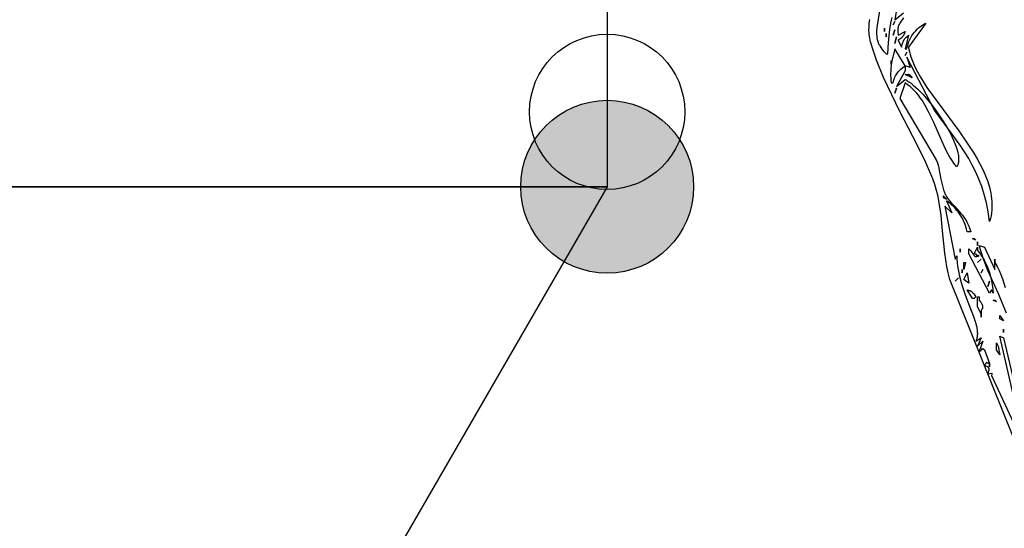
# Model space of a CAD drawing. Units: millimetres. Extents: x -511 to 20929, y 399 to 14680.
# Drawn here: x 13498 to 14221, y 6682 to 7055 of the extents above; entities that cross this region are included whole.
import ezdxf

# ---------------------------------------------------------------- set-up
doc = ezdxf.new("R2010")
doc.units = ezdxf.units.MM

# ---------------------------------------------------------------- blocks, each defined once
blk = doc.blocks.new('A$C62D02144')
h = blk.add_hatch(color=256)
edge = h.paths.add_edge_path()
edge.add_arc((1283.5, 63.5), 63.5, 0, 360)
for p, q in [((1283.5, 1283.5), (1283.5, 63.5)), ((1283.5, 63.5), (63.5, 63.5))]:
    blk.add_line(p, q)
blk.add_circle((1283.5, 63.5), 63.5)
blk = doc.blocks.new('A$C4F773043')
blk.add_line((1486.36, 1325.93), (435.36, 1325.93))
for points in [[(100.6, 1012.16), (255.11, 1074.23), (259.98, 1075.48), (264.83, 1076.49), (274.45, 1077.99), (293.31, 1079.85), (302.54, 1080.77), (311.61, 1082.07), (316.08, 1082.94), (320.51, 1084.02), (324.9, 1085.32), (329.23, 1086.9), (341.76, 1092.32), (354.09, 1098.28), (378.59, 1110.93), (403.54, 1122.97), (416.43, 1128.17), (423.02, 1130.46), (429.73, 1132.51), (431.11, 1132.86), (432.48, 1133.14), (433.86, 1133.36), (435.25, 1133.53), (436.63, 1133.63), (438.01, 1133.69), (440.78, 1133.66), (443.55, 1133.48), (446.3, 1133.19)], [(452.61, 1126.02), (440.32, 1127.86), (437.66, 1128.06), (436.38, 1128.09), (435.12, 1128.06), (433.88, 1127.97), (432.67, 1127.82), (431.47, 1127.58), (430.28, 1127.27), (429.69, 1127.08), (429.11, 1126.87), (428.52, 1126.63), (427.94, 1126.37), (427.36, 1126.09), (426.78, 1125.78), (425.62, 1125.08), (424.46, 1124.27), (423.29, 1123.34), (422.12, 1122.29), (420.94, 1121.1), (420.94, 1119.84), (429.23, 1119.32), (438.82, 1118.37), (443.45, 1117.6), (445.61, 1117.12), (447.63, 1116.57)], [(453.6, 1113.5), (446.06, 1114.77), (451.09, 1108.44)], [(447.32, 1108.44), (444.21, 1110.62), (443.57, 1111.04), (442.96, 1111.4), (442.36, 1111.71), (442.06, 1111.85), (441.75, 1111.97), (441.44, 1112.08), (441.12, 1112.18), (440.8, 1112.26), (440.46, 1112.33), (440.1, 1112.39), (439.74, 1112.44), (438.94, 1112.5), (438.07, 1112.51), (437.09, 1112.47), (434.76, 1112.24), (437.27, 1107.17), (434.95, 1108.21), (434.52, 1108.43), (434.14, 1108.64), (433.8, 1108.86), (433.64, 1108.97), (433.48, 1109.09), (433.33, 1109.21), (433.19, 1109.34), (433.05, 1109.48), (432.91, 1109.62), (432.63, 1109.93), (432.34, 1110.28), (431.73, 1111.14), (430.99, 1112.24), (425.96, 1109.7), (427.78, 1109.28), (429.23, 1108.88), (429.83, 1108.68), (430.37, 1108.46), (430.87, 1108.23), (431.09, 1108.11), (431.32, 1107.98), (431.53, 1107.85), (431.74, 1107.7), (432.14, 1107.4), (432.53, 1107.06), (432.93, 1106.67), (433.77, 1105.77), (434.76, 1104.64), (424.71, 1107.17), (424.71, 1105.9), (426.57, 1105.5), (428.33, 1105), (429.99, 1104.41), (431.55, 1103.73), (433.02, 1102.98), (434.39, 1102.15), (435.68, 1101.27), (436.87, 1100.34), (437.98, 1099.36), (439.01, 1098.34), (439.96, 1097.3), (440.82, 1096.24), (441.61, 1095.17), (442.33, 1094.1), (442.97, 1093.03), (443.55, 1091.97), (425.96, 1104.64), (424.18, 1104.33), (422.39, 1103.94), (420.59, 1103.46), (418.77, 1102.9), (415.11, 1101.55), (411.41, 1099.93), (407.66, 1098.04), (403.88, 1095.93), (396.22, 1091.12), (364.36, 1067.83), (356.17, 1062.03), (347.92, 1056.67), (343.77, 1054.21), (339.61, 1051.94), (335.45, 1049.88), (331.27, 1048.06), (327.09, 1046.5), (322.91, 1045.22), (320.82, 1044.7), (318.73, 1044.26), (316.63, 1043.91), (314.54, 1043.65), (312.45, 1043.47), (310.36, 1043.39), (308.26, 1043.41), (306.17, 1043.54), (304.08, 1043.76), (302, 1044.09), (299.91, 1044.54), (297.83, 1045.1), (304.83, 1046.11), (311.4, 1047.42), (317.59, 1049.02), (323.42, 1050.88), (328.93, 1052.98), (334.17, 1055.3), (339.17, 1057.82), (343.97, 1060.5), (353.1, 1066.31), (361.86, 1072.55), (379.48, 1085.64), (418.42, 1105.9), (410.89, 1103.37), (412.14, 1107.17), (424.71, 1114.77), (418.64, 1116.21), (415.76, 1116.84), (412.86, 1117.34), (409.88, 1117.68), (408.33, 1117.77), (406.73, 1117.81), (405.06, 1117.79), (403.32, 1117.7), (401.5, 1117.54), (399.58, 1117.3), (399.58, 1116.04), (400.76, 1115.72), (401.86, 1115.38), (402.87, 1115.02), (403.82, 1114.62), (404.71, 1114.19), (405.53, 1113.74), (406.31, 1113.24), (407.04, 1112.72), (407.74, 1112.16), (408.41, 1111.57), (409.05, 1110.93), (409.67, 1110.26), (410.9, 1108.8), (412.14, 1107.17), (408.37, 1107.17), (397.07, 1113.5), (402.09, 1107.17), (401.77, 1106.51), (401.39, 1105.81), (400.95, 1105.1), (400.47, 1104.36), (399.35, 1102.82), (398.05, 1101.21), (396.58, 1099.53), (394.94, 1097.8), (391.24, 1094.21), (387.06, 1090.54), (382.49, 1086.87), (377.64, 1083.29), (372.61, 1079.88), (367.5, 1076.73), (362.41, 1073.92), (357.44, 1071.55), (355.03, 1070.55), (352.7, 1069.69), (350.44, 1068.98), (348.28, 1068.44), (347.24, 1068.23), (346.23, 1068.07), (345.25, 1067.95), (344.3, 1067.88), (343.38, 1067.85), (342.5, 1067.88), (341.65, 1067.96), (341.25, 1068.02), (340.85, 1068.09), (340.46, 1068.18), (340.08, 1068.28), (339.71, 1068.39), (339.35, 1068.52), (339, 1068.66), (338.67, 1068.81), (338.34, 1068.98), (338.03, 1069.17), (339.7, 1070.54), (341.46, 1071.84), (343.28, 1073.08), (345.16, 1074.27), (349.08, 1076.49), (353.17, 1078.56), (370.42, 1086.15), (378.92, 1090.14), (382.98, 1092.34), (386.86, 1094.74), (388.71, 1096.03), (390.5, 1097.38), (392.22, 1098.8), (393.87, 1100.3), (395.43, 1101.88), (396.91, 1103.55), (398.29, 1105.31), (399.58, 1107.17), (388.28, 1110.97), (343.05, 1084.37), (342.39, 1084.04), (341.68, 1083.74), (340.94, 1083.46), (340.16, 1083.19), (338.5, 1082.72), (336.74, 1082.3), (328.96, 1080.84), (324.92, 1080.01), (322.94, 1079.51), (321, 1078.93), (319.14, 1078.25), (318.24, 1077.88), (317.36, 1077.47), (316.51, 1077.03), (315.69, 1076.56), (314.91, 1076.05), (314.16, 1075.5), (311.31, 1073.14), (308.73, 1070.78), (303.74, 1066.2), (302.42, 1065.13), (301.03, 1064.09), (299.56, 1063.1), (297.99, 1062.16), (296.29, 1061.28), (294.46, 1060.46), (292.46, 1059.71), (290.29, 1059.03), (290.29, 1061.57), (292.07, 1062), (293.82, 1062.52), (295.53, 1063.13), (297.21, 1063.81), (298.84, 1064.56), (300.43, 1065.39), (301.96, 1066.29), (303.44, 1067.24), (304.87, 1068.26), (306.23, 1069.34), (307.53, 1070.46), (308.75, 1071.64), (309.91, 1072.86), (310.99, 1074.13), (311.99, 1075.43), (312.9, 1076.77), (304.11, 1072.97), (309.13, 1078.03), (270.19, 1070.43), (272.7, 1069.17), (270.1, 1069.08), (267.54, 1068.89), (265, 1068.6), (262.51, 1068.22), (257.62, 1067.24), (252.89, 1066.01), (248.31, 1064.58), (243.89, 1063.04), (235.55, 1059.85), (227.94, 1056.95), (224.42, 1055.77), (221.09, 1054.87), (219.51, 1054.53), (217.97, 1054.29), (216.49, 1054.15), (215.77, 1054.12), (215.06, 1054.12), (214.36, 1054.15), (213.68, 1054.2), (213.02, 1054.29), (212.36, 1054.41), (211.72, 1054.56), (211.1, 1054.75), (210.49, 1054.97), (209.89, 1055.23), (212.4, 1051.43), (206.12, 1053.97), (209.89, 1050.17), (202.35, 1052.7), (202.5, 1052.38), (202.65, 1052.09), (202.8, 1051.84), (202.95, 1051.63), (203.09, 1051.44), (203.16, 1051.36), (203.23, 1051.28), (203.3, 1051.22), (203.37, 1051.15), (203.43, 1051.1), (203.5, 1051.05), (203.56, 1051), (203.62, 1050.96), (203.68, 1050.92), (203.74, 1050.89), (203.8, 1050.86), (203.85, 1050.84), (203.91, 1050.81), (203.96, 1050.8), (204.06, 1050.77), (204.14, 1050.74), (204.29, 1050.72), (204.35, 1050.7), (204.38, 1050.7), (204.39, 1050.69), (204.4, 1050.69), (204.4, 1050.69), (204.4, 1050.69), (204.4, 1050.69), (204.4, 1050.69), (204.41, 1050.69), (204.41, 1050.69), (204.41, 1050.69), (204.41, 1050.69), (204.41, 1050.68), (204.42, 1050.68), (204.42, 1050.68), (204.42, 1050.68), (204.42, 1050.68), (204.42, 1050.68), (204.42, 1050.68), (204.42, 1050.68), (204.42, 1050.68), (204.42, 1050.68), (204.42, 1050.68), (204.42, 1050.68), (204.42, 1050.68), (204.42, 1050.68), (204.42, 1050.68), (204.43, 1050.68), (204.43, 1050.68), (204.43, 1050.68), (204.43, 1050.68), (204.43, 1050.68), (204.43, 1050.68), (204.43, 1050.68), (204.43, 1050.68), (204.43, 1050.68), (204.43, 1050.68), (204.43, 1050.68), (204.43, 1050.68), (204.43, 1050.68), (204.43, 1050.68), (204.43, 1050.67), (204.43, 1050.67), (204.43, 1050.67), (204.43, 1050.67), (204.43, 1050.67), (204.44, 1050.67), (204.44, 1050.67), (204.44, 1050.67), (204.44, 1050.67), (204.44, 1050.67), (204.44, 1050.67), (204.44, 1050.67), (204.44, 1050.67), (204.44, 1050.67), (204.44, 1050.67), (204.44, 1050.67), (204.44, 1050.67), (204.44, 1050.67), (204.45, 1050.67), (204.45, 1050.67), (204.45, 1050.66), (204.45, 1050.66), (204.45, 1050.66), (204.45, 1050.66), (204.45, 1050.66), (204.45, 1050.66), (204.45, 1050.66), (204.45, 1050.66), (204.45, 1050.66), (204.45, 1050.66), (204.45, 1050.66), (204.45, 1050.66), (204.45, 1050.66), (204.45, 1050.66), (204.45, 1050.66), (204.45, 1050.66), (204.45, 1050.66), (204.45, 1050.66), (204.45, 1050.66), (204.46, 1050.66), (204.46, 1050.66), (204.46, 1050.66), (204.46, 1050.65), (204.46, 1050.65), (204.46, 1050.65), (204.46, 1050.65), (204.46, 1050.65), (204.46, 1050.65), (204.46, 1050.65), (204.46, 1050.65), (204.46, 1050.64), (204.46, 1050.64), (204.47, 1050.64), (204.47, 1050.64), (204.47, 1050.64), (204.47, 1050.64), (204.47, 1050.64), (204.47, 1050.64), (204.47, 1050.64), (204.47, 1050.64), (204.47, 1050.64), (204.47, 1050.64), (204.47, 1050.64), (204.47, 1050.64), (204.47, 1050.63), (204.47, 1050.63), (204.47, 1050.63), (204.47, 1050.62), (204.47, 1050.62), (204.47, 1050.62), (204.47, 1050.62), (204.47, 1050.62), (204.47, 1050.62), (204.48, 1050.62), (204.48, 1050.62), (204.48, 1050.62), (204.48, 1050.62), (204.48, 1050.62), (204.48, 1050.61), (204.48, 1050.61), (204.48, 1050.6), (204.48, 1050.59), (204.48, 1050.58), (204.48, 1050.57), (204.48, 1050.56), (204.47, 1050.55), (204.47, 1050.54), (204.47, 1050.52), (204.46, 1050.5), (204.45, 1050.47), (204.43, 1050.43), (204.39, 1050.33), (204.33, 1050.21), (204.16, 1049.9), (203.61, 1048.9), (193.56, 1045.1), (193.64, 1045.77), (193.74, 1046.29), (193.79, 1046.51), (193.85, 1046.7), (193.9, 1046.86), (193.95, 1046.99), (193.99, 1047.11), (194.04, 1047.2), (194.08, 1047.28), (194.11, 1047.34), (194.16, 1047.42), (194.17, 1047.44), (194.18, 1047.45), (194.18, 1047.45), (194.18, 1047.45), (194.18, 1047.45), (194.18, 1047.45), (194.18, 1047.45), (194.18, 1047.45), (194.18, 1047.45), (194.18, 1047.45), (194.18, 1047.45), (194.18, 1047.46), (194.18, 1047.46), (194.18, 1047.46), (194.18, 1047.47), (194.18, 1047.47), (194.18, 1047.47), (194.18, 1047.47), (194.18, 1047.47), (194.18, 1047.47), (194.18, 1047.48), (194.18, 1047.48), (194.18, 1047.48), (194.18, 1047.48), (194.18, 1047.48), (194.18, 1047.48), (194.18, 1047.48), (194.18, 1047.48), (194.18, 1047.48), (194.18, 1047.48), (194.18, 1047.48), (194.18, 1047.48), (194.18, 1047.48), (194.18, 1047.48), (194.18, 1047.48), (194.18, 1047.49), (194.18, 1047.49), (194.18, 1047.49), (194.18, 1047.49), (194.18, 1047.49), (194.18, 1047.49), (194.18, 1047.49), (194.18, 1047.49), (194.18, 1047.49), (194.18, 1047.49), (194.18, 1047.49), (194.18, 1047.49), (194.18, 1047.49), (194.18, 1047.49), (194.18, 1047.49), (194.18, 1047.49), (194.18, 1047.49), (194.18, 1047.49), (194.18, 1047.49), (194.18, 1047.49), (194.18, 1047.49), (194.18, 1047.49), (194.18, 1047.49), (194.18, 1047.49), (194.18, 1047.49), (194.18, 1047.49), (194.18, 1047.49), (194.18, 1047.49), (194.18, 1047.49), (194.18, 1047.49), (194.18, 1047.49), (194.18, 1047.49), (194.18, 1047.49), (194.18, 1047.5), (194.18, 1047.5), (194.18, 1047.5), (194.18, 1047.5), (194.18, 1047.5), (194.18, 1047.5), (194.18, 1047.5), (194.18, 1047.5), (194.18, 1047.5), (194.18, 1047.5), (194.18, 1047.5), (194.18, 1047.5), (194.18, 1047.5), (194.18, 1047.5), (194.18, 1047.5), (194.18, 1047.5), (194.18, 1047.5), (194.18, 1047.5), (194.18, 1047.5), (194.18, 1047.5), (194.17, 1047.51), (194.17, 1047.51), (194.17, 1047.51), (194.17, 1047.51), (194.17, 1047.51), (194.17, 1047.51), (194.17, 1047.51), (194.16, 1047.52), (194.16, 1047.52), (194.15, 1047.53), (194.15, 1047.53), (194.15, 1047.53), (194.15, 1047.53), (194.15, 1047.53), (194.15, 1047.53), (194.15, 1047.53), (194.15, 1047.53), (194.15, 1047.53), (194.15, 1047.53), (194.15, 1047.53), (194.15, 1047.53), (194.15, 1047.53), (194.14, 1047.53), (194.14, 1047.53), (194.14, 1047.53), (194.14, 1047.53), (194.14, 1047.53), (194.14, 1047.53), (194.14, 1047.53), (194.14, 1047.53), (194.14, 1047.53), (194.14, 1047.53), (194.14, 1047.53), (194.14, 1047.53), (194.14, 1047.53), (194.14, 1047.53), (194.14, 1047.53), (194.14, 1047.54), (194.14, 1047.54), (194.14, 1047.54), (194.1, 1047.56), (193.79, 1047.72), (193.54, 1047.88), (193.21, 1048.12), (192.8, 1048.45), (192.3, 1048.9), (191.57, 1047.34), (191.39, 1046.99), (191.3, 1046.83), (191.19, 1046.67), (191.08, 1046.53), (191.03, 1046.46), (190.97, 1046.39), (190.9, 1046.33), (190.84, 1046.27), (190.77, 1046.21), (190.7, 1046.15), (190.63, 1046.1), (190.55, 1046.05), (190.47, 1046), (190.39, 1045.96), (190.3, 1045.92), (190.21, 1045.88), (190.11, 1045.85), (190.01, 1045.82), (189.91, 1045.79), (189.8, 1045.77), (189.69, 1045.75), (189.58, 1045.73), (189.45, 1045.72), (189.33, 1045.71), (189.06, 1045.71), (188.77, 1045.72), (188.45, 1045.76), (188.12, 1045.81), (187.75, 1045.88), (186.95, 1046.08), (186.02, 1046.36), (186.51, 1043.69), (186.51, 1043.67), (186.51, 1043.66), (186.5, 1043.64), (186.5, 1043.62), (186.5, 1043.61), (186.49, 1043.59), (186.49, 1043.58), (186.48, 1043.57), (186.48, 1043.56), (186.48, 1043.55), (186.47, 1043.54), (186.46, 1043.53), (186.46, 1043.52), (186.45, 1043.52), (186.44, 1043.51), (186.43, 1043.5), (186.43, 1043.49), (186.43, 1043.49), (186.43, 1043.49), (186.43, 1043.49), (186.43, 1043.49), (186.43, 1043.49), (186.43, 1043.49), (186.42, 1043.49), (186.42, 1043.49), (186.42, 1043.49), (186.42, 1043.48), (186.42, 1043.48), (186.42, 1043.48), (186.42, 1043.48), (186.42, 1043.48), (186.42, 1043.48), (186.41, 1043.48), (186.41, 1043.48), (186.41, 1043.48), (186.4, 1043.47), (186.4, 1043.47), (186.39, 1043.47), (186.39, 1043.47), (186.39, 1043.47), (186.39, 1043.47), (186.39, 1043.47), (186.39, 1043.47), (186.39, 1043.47), (186.39, 1043.47), (186.38, 1043.46), (186.37, 1043.46), (186.36, 1043.45), (186.35, 1043.45), (186.33, 1043.44), (186.33, 1043.44), (186.33, 1043.44), (186.32, 1043.44), (186.32, 1043.44), (186.32, 1043.44), (186.31, 1043.44), (186.3, 1043.44), (186.28, 1043.44), (186.26, 1043.43), (186.22, 1043.43), (186.17, 1043.43), (186.13, 1043.44), (186.07, 1043.44), (186.02, 1043.45), (185.89, 1043.48), (185.59, 1043.56), (184.76, 1043.83), (135.77, 1021.03)], [(135.77, 1019.76), (213.66, 1037.5), (212.4, 1034.96), (153.36, 1021.03)], [(230.45, 1032.84), (235.19, 1034.58), (244.3, 1038.42), (261.86, 1046.39), (270.83, 1049.9), (275.46, 1051.41), (280.24, 1052.7), (278.98, 1048.9), (262.65, 1041.3), (270.19, 1041.3), (267.68, 1041.3), (264.82, 1039.63), (261.86, 1038.16), (258.83, 1036.86), (255.71, 1035.71), (249.27, 1033.77)], [(405.86, 1107.17), (405.81, 1106.85), (405.77, 1106.56), (405.74, 1106.29), (405.73, 1106.05), (405.73, 1105.83), (405.74, 1105.64), (405.75, 1105.46), (405.77, 1105.31), (405.8, 1105.17), (405.83, 1105.04), (405.88, 1104.82), (405.9, 1104.73), (405.92, 1104.64), (405.93, 1104.6), (405.93, 1104.56), (405.93, 1104.52), (405.93, 1104.48), (405.93, 1104.44), (405.93, 1104.42), (405.93, 1104.4), (405.92, 1104.38), (405.92, 1104.36), (405.91, 1104.34), (405.91, 1104.32), (405.9, 1104.3), (405.89, 1104.28), (405.87, 1104.24), (405.85, 1104.19), (405.82, 1104.15), (405.79, 1104.1), (405.75, 1104.06), (405.71, 1104.01), (405.67, 1103.96), (405.56, 1103.85), (405.43, 1103.72), (405.09, 1103.44), (404.64, 1103.08), (403.35, 1102.1), (405.86, 1107.17)], [(315.41, 1079.3), (314.16, 1076.77), (316.67, 1079.3), (315.41, 1079.3)], [(255.11, 1064.1), (260.14, 1061.57), (252.6, 1060.3), (255.11, 1064.1)], [(262.65, 1064.1), (267.68, 1064.1), (267.68, 1062.83), (262.65, 1064.1)], [(247.58, 1061.57), (247.32, 1060.57), (247.19, 1060.14), (247.06, 1059.74), (246.91, 1059.37), (246.83, 1059.19), (246.74, 1059.02), (246.65, 1058.85), (246.55, 1058.69), (246.44, 1058.52), (246.33, 1058.36), (246.2, 1058.2), (246.06, 1058.04), (245.75, 1057.71), (245.39, 1057.36), (244.97, 1057), (243.92, 1056.2), (242.55, 1055.23), (241.3, 1056.5), (241.3, 1057.77), (247.58, 1061.57)], [(273.96, 1060.3), (277.73, 1060.3), (276.93, 1059.54), (276.18, 1058.89), (275.48, 1058.35), (274.83, 1057.89), (273.71, 1057.17), (273.25, 1056.86), (273.04, 1056.71), (272.85, 1056.57), (272.69, 1056.42), (272.61, 1056.35), (272.53, 1056.27), (272.47, 1056.2), (272.4, 1056.12), (272.35, 1056.04), (272.29, 1055.96), (272.25, 1055.88), (272.2, 1055.79), (272.18, 1055.75), (272.17, 1055.7), (272.13, 1055.61), (272.11, 1055.51), (272.09, 1055.42), (272.07, 1055.31), (272.06, 1055.21), (272.05, 1055.09), (272.06, 1054.98), (272.06, 1054.86), (272.07, 1054.73), (272.09, 1054.6), (272.12, 1054.46), (272.18, 1054.16), (272.28, 1053.84), (272.39, 1053.49), (272.7, 1052.7), (272.73, 1053.36), (272.77, 1053.85), (272.79, 1054.04), (272.81, 1054.2), (272.84, 1054.32), (272.85, 1054.38), (272.87, 1054.42), (272.88, 1054.47), (272.89, 1054.48), (272.9, 1054.5), (272.9, 1054.52), (272.91, 1054.53), (272.92, 1054.54), (272.93, 1054.56), (272.94, 1054.57), (272.95, 1054.58), (272.95, 1054.58), (272.95, 1054.58), (272.95, 1054.58), (272.95, 1054.58), (272.95, 1054.58), (272.95, 1054.58), (272.95, 1054.58), (272.95, 1054.58), (272.95, 1054.58), (272.95, 1054.58), (272.95, 1054.58), (272.95, 1054.58), (272.95, 1054.58), (272.95, 1054.58), (272.95, 1054.59), (272.95, 1054.59), (272.95, 1054.59), (272.95, 1054.59), (272.96, 1054.59), (272.96, 1054.59), (272.96, 1054.59), (272.96, 1054.59), (272.96, 1054.59), (272.96, 1054.59), (272.96, 1054.59), (272.96, 1054.59), (272.96, 1054.59), (272.96, 1054.59), (272.97, 1054.6), (272.97, 1054.6), (272.97, 1054.6), (272.97, 1054.6), (272.97, 1054.6), (272.97, 1054.6), (272.97, 1054.6), (272.97, 1054.6), (272.98, 1054.6), (272.98, 1054.6), (272.98, 1054.6), (272.98, 1054.61), (272.98, 1054.61), (272.98, 1054.61), (272.98, 1054.61), (272.98, 1054.61), (272.98, 1054.61), (272.98, 1054.61), (272.98, 1054.61), (272.98, 1054.61), (272.98, 1054.61), (272.98, 1054.61), (272.98, 1054.61), (272.98, 1054.61), (272.99, 1054.61), (272.99, 1054.61), (272.99, 1054.61), (272.99, 1054.61), (272.99, 1054.61), (272.99, 1054.61), (272.99, 1054.61), (272.99, 1054.61), (272.99, 1054.61), (272.99, 1054.61), (272.99, 1054.61), (272.99, 1054.61), (272.99, 1054.61), (272.99, 1054.61), (272.99, 1054.61), (272.99, 1054.61), (272.99, 1054.61), (272.99, 1054.61), (273, 1054.61), (273, 1054.62), (273, 1054.62), (273, 1054.62), (273, 1054.62), (273, 1054.62), (273, 1054.62), (273, 1054.62), (273, 1054.62), (273, 1054.62), (273, 1054.62), (273, 1054.62), (273, 1054.62), (273, 1054.62), (273, 1054.62), (273.01, 1054.62), (273.01, 1054.62), (273.01, 1054.62), (273.01, 1054.62), (273.01, 1054.62), (273.01, 1054.62), (273.01, 1054.62), (273.01, 1054.62), (273.01, 1054.62), (273.01, 1054.62), (273.01, 1054.62), (273.01, 1054.62), (273.01, 1054.62), (273.01, 1054.62), (273.01, 1054.62), (273.01, 1054.62), (273.01, 1054.62), (273.02, 1054.62), (273.02, 1054.62), (273.02, 1054.62), (273.02, 1054.62), (273.02, 1054.62), (273.02, 1054.62), (273.02, 1054.62), (273.02, 1054.62), (273.02, 1054.62), (273.02, 1054.62), (273.02, 1054.62), (273.02, 1054.62), (273.02, 1054.62), (273.02, 1054.62), (273.02, 1054.62), (273.02, 1054.62), (273.03, 1054.62), (273.03, 1054.62), (273.03, 1054.62), (273.03, 1054.63), (273.03, 1054.63), (273.03, 1054.63), (273.03, 1054.63), (273.03, 1054.63), (273.03, 1054.63), (273.03, 1054.63), (273.03, 1054.63), (273.03, 1054.63), (273.03, 1054.63), (273.03, 1054.63), (273.03, 1054.63), (273.03, 1054.63), (273.04, 1054.63), (273.04, 1054.63), (273.04, 1054.63), (273.04, 1054.63), (273.04, 1054.63), (273.04, 1054.63), (273.04, 1054.63), (273.04, 1054.63), (273.04, 1054.63), (273.04, 1054.63), (273.04, 1054.63), (273.04, 1054.63), (273.04, 1054.63), (273.04, 1054.63), (273.04, 1054.63), (273.04, 1054.63), (273.05, 1054.63), (273.05, 1054.63), (273.05, 1054.63), (273.05, 1054.63), (273.05, 1054.63), (273.05, 1054.63), (273.05, 1054.63), (273.05, 1054.63), (273.05, 1054.63), (273.05, 1054.63), (273.05, 1054.63), (273.05, 1054.63), (273.07, 1054.63), (273.08, 1054.63), (273.09, 1054.63), (273.09, 1054.63), (273.09, 1054.63), (273.1, 1054.63), (273.1, 1054.63), (273.1, 1054.63), (273.1, 1054.63), (273.1, 1054.63), (273.1, 1054.62), (273.1, 1054.62), (273.1, 1054.62), (273.1, 1054.62), (273.1, 1054.62), (273.1, 1054.62), (273.1, 1054.62), (273.1, 1054.62), (273.11, 1054.62), (273.15, 1054.61), (273.2, 1054.61), (273.22, 1054.6), (273.23, 1054.6), (273.24, 1054.6), (273.26, 1054.6), (273.29, 1054.6), (273.3, 1054.6), (273.31, 1054.61), (273.32, 1054.61), (273.32, 1054.61), (273.32, 1054.61), (273.32, 1054.61), (273.32, 1054.61), (273.32, 1054.61), (273.32, 1054.61), (273.32, 1054.61), (273.32, 1054.61), (273.33, 1054.61), (273.33, 1054.61), (273.33, 1054.61), (273.33, 1054.61), (273.33, 1054.61), (273.33, 1054.61), (273.34, 1054.61), (273.34, 1054.61), (273.34, 1054.61), (273.34, 1054.61), (273.34, 1054.61), (273.34, 1054.61), (273.34, 1054.61), (273.34, 1054.61), (273.34, 1054.61), (273.34, 1054.61), (273.34, 1054.62), (273.35, 1054.62), (273.36, 1054.62), (273.36, 1054.62), (273.36, 1054.62), (273.36, 1054.62), (273.37, 1054.62), (273.37, 1054.62), (273.37, 1054.62), (273.37, 1054.63), (273.37, 1054.63), (273.37, 1054.63), (273.38, 1054.63), (273.38, 1054.63), (273.39, 1054.64), (273.41, 1054.65), (273.42, 1054.66), (273.42, 1054.66), (273.43, 1054.67), (273.44, 1054.68), (273.45, 1054.69), (273.46, 1054.7), (273.46, 1054.7), (273.46, 1054.7), (273.46, 1054.7), (273.46, 1054.7), (273.46, 1054.7), (273.47, 1054.71), (273.48, 1054.72), (273.49, 1054.74), (273.5, 1054.76), (273.53, 1054.8), (273.56, 1054.84), (273.58, 1054.9), (273.61, 1054.95), (273.63, 1055.02), (273.69, 1055.18), (273.74, 1055.36), (273.85, 1055.85), (273.96, 1056.5), (278.98, 1053.97), (276.47, 1053.97), (274.76, 1052.64), (273.04, 1051.41), (271.31, 1050.28), (269.57, 1049.23), (267.8, 1048.28), (266.01, 1047.41), (264.18, 1046.61), (262.3, 1045.9), (260.38, 1045.26), (258.41, 1044.69), (256.37, 1044.19), (254.27, 1043.75), (249.84, 1043.05), (245.06, 1042.56), (247.58, 1043.83), (245.06, 1045.1), (273.96, 1060.3)], [(285.26, 1057.77), (285.22, 1057.66), (285.2, 1057.61), (285.19, 1057.56), (285.17, 1057.52), (285.16, 1057.47), (285.16, 1057.43), (285.15, 1057.39), (285.15, 1057.35), (285.14, 1057.31), (285.14, 1057.27), (285.14, 1057.24), (285.15, 1057.2), (285.15, 1057.17), (285.16, 1057.14), (285.16, 1057.11), (285.18, 1057.05), (285.19, 1056.99), (285.23, 1056.89), (285.26, 1056.79), (285.28, 1056.74), (285.28, 1056.71), (285.28, 1056.69), (285.29, 1056.66), (285.29, 1056.63), (285.29, 1056.61), (285.29, 1056.58), (285.28, 1056.55), (285.28, 1056.52), (285.27, 1056.49), (285.26, 1056.46), (285.25, 1056.43), (285.23, 1056.4), (285.21, 1056.36), (285.19, 1056.33), (285.17, 1056.29), (285.15, 1056.25), (285.08, 1056.17), (285.01, 1056.08), (284.92, 1055.99), (284.69, 1055.77), (284.39, 1055.52), (284.01, 1055.23), (285.26, 1057.77)], [(235.01, 1053.97), (242.55, 1053.97), (242.55, 1052.7), (240.04, 1052.7), (239.1, 1051.98), (238.25, 1051.41), (237.86, 1051.17), (237.48, 1050.96), (237.13, 1050.78), (236.79, 1050.63), (236.47, 1050.51), (236.17, 1050.41), (235.88, 1050.34), (235.61, 1050.28), (235.36, 1050.25), (235.23, 1050.24), (235.11, 1050.24), (235, 1050.24), (234.89, 1050.24), (234.78, 1050.25), (234.67, 1050.26), (234.57, 1050.27), (234.47, 1050.29), (234.37, 1050.31), (234.28, 1050.34), (234.1, 1050.39), (233.93, 1050.46), (233.77, 1050.53), (233.63, 1050.61), (233.48, 1050.7), (233.35, 1050.79), (232.5, 1051.43), (229.99, 1051.43), (235.01, 1053.97)], [(240.04, 1042.56), (240, 1042.46), (239.98, 1042.41), (239.96, 1042.36), (239.95, 1042.31), (239.94, 1042.27), (239.93, 1042.23), (239.93, 1042.19), (239.92, 1042.15), (239.92, 1042.11), (239.92, 1042.07), (239.92, 1042.04), (239.92, 1042), (239.93, 1041.97), (239.93, 1041.94), (239.94, 1041.91), (239.94, 1041.88), (239.95, 1041.85), (239.97, 1041.79), (240, 1041.69), (240.04, 1041.59), (240.05, 1041.54), (240.06, 1041.51), (240.06, 1041.49), (240.06, 1041.46), (240.06, 1041.43), (240.06, 1041.41), (240.06, 1041.38), (240.06, 1041.35), (240.05, 1041.32), (240.04, 1041.29), (240.03, 1041.26), (240.02, 1041.23), (240.01, 1041.19), (239.99, 1041.16), (239.97, 1041.12), (239.95, 1041.09), (239.92, 1041.05), (239.86, 1040.97), (239.78, 1040.88), (239.69, 1040.79), (239.46, 1040.57), (239.16, 1040.32), (238.78, 1040.03), (240.04, 1042.56)], [(203.61, 1040.03), (208.63, 1040.03), (206.12, 1038.76), (199.84, 1037.5), (203.61, 1040.03)], [(226.22, 1037.5), (228.73, 1037.5), (224.96, 1034.96), (226.22, 1037.5)]]:
    blk.add_lwpolyline(points)
for points in [[(433.5, 1121.1, 0), (436.01, 1121.1, 0), (433.5, 1121.1, 0)], [(437.27, 1122.37, 0), (439.78, 1122.37, 0), (437.27, 1122.37, 0)], [(392.04, 1114.77, 0), (395.81, 1113.5, 0), (392.04, 1114.77, 0)], [(413.4, 1117.3, 0), (415.91, 1117.3, 0), (413.4, 1117.3, 0)], [(428.47, 1114.77, 0), (433.5, 1113.5, 0), (428.47, 1114.77, 0)], [(434.76, 1116.04, 0), (438.52, 1114.77, 0), (434.76, 1116.04, 0)], [(442.29, 1116.04, 0), (444.81, 1114.77, 0), (442.29, 1116.04, 0)], [(419.68, 1107.17, 0), (422.19, 1105.9, 0), (419.68, 1107.17, 0)], [(253.86, 1070.43, 0), (256.37, 1067.9, 0), (253.86, 1070.43, 0)], [(260.14, 1065.37, 0), (262.65, 1065.37, 0), (260.14, 1065.37, 0)], [(275.21, 1066.63, 0), (277.73, 1066.63, 0), (275.21, 1066.63, 0)], [(227.48, 1051.43, 0), (229.99, 1051.43, 0), (227.48, 1051.43, 0)], [(260.14, 1051.43, 0), (262.65, 1050.17, 0), (260.14, 1051.43, 0)], [(267.68, 1053.97, 0), (270.19, 1051.43, 0), (267.68, 1053.97, 0)], [(280.24, 1053.97, 0), (282.75, 1053.97, 0), (280.24, 1053.97, 0)], [(191.05, 1045.1, 0), (193.56, 1045.1, 0), (191.05, 1045.1, 0)], [(250.09, 1046.36, 0), (253.86, 1045.1, 0), (250.09, 1046.36, 0)], [(216.17, 1034.96, 0), (218.68, 1034.96, 0), (216.17, 1034.96, 0)]]:
    blk.add_polyline3d(points)
blk.add_circle((378.36, 1325.93), 57)

msp = doc.modelspace()

# ---------------------------------------------------------------- linework, layer by layer
for p, q in [((12709.2, 6932.77), (13929.2, 6932.77)), ((12709.2, 6932.77), (13929.2, 6932.77)), ((13929.2, 6932.77), (13613.37, 6385.73))]:
    msp.add_line(p, q)

# ---------------------------------------------------------------- block references
at = {"linetype": 'ByBlock'}
msp.add_blockref('A$C62D02144', (12645.7, 6869.27), dxfattribs=at)
at = {"rotation": 90}
msp.add_blockref('A$C4F773043', (15255.13, 6609.4), dxfattribs=at)

doc.saveas('drawing.dxf')
